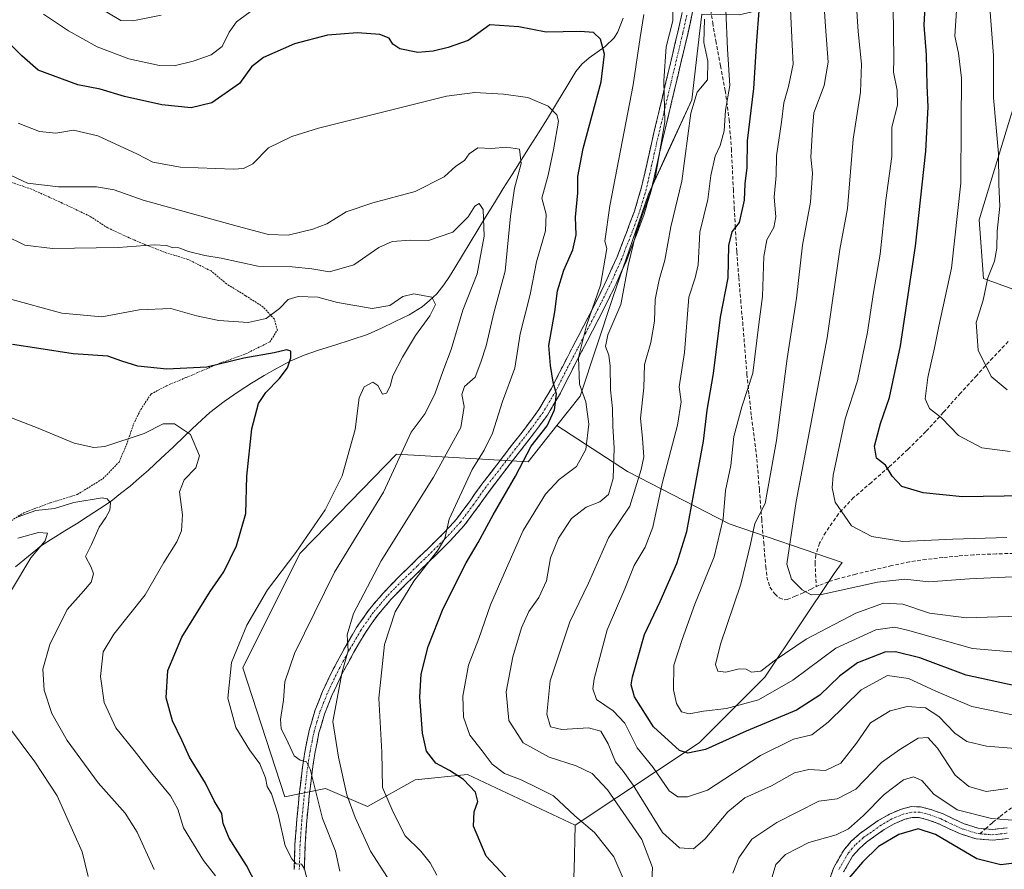
# Model space of a CAD drawing. Units: metres. Extents: x 583174 to 586611, y 4761323 to 4763680.
# Drawn here: x 585193 to 585464, y 4762680 to 4762914 of the extents above; entities that cross this region are included whole.
import ezdxf

# ---------------------------------------------------------------- set-up
doc = ezdxf.new("R2010")
doc.units = ezdxf.units.M
doc.header["$MEASUREMENT"] = 0
for name, pattern in [('TRAZO_Y_PUNTO', [1, 0.5, -0.25, 0, -0.25]), ('TRAZOS', [0.75, 0.5, -0.25]), ('TRAZOSX2', [1.5, 1, -0.5])]:
    doc.linetypes.add(name, pattern=pattern)
for name, color, linetype, lineweight in [('Alambrada', 19, 'TRAZOS', 0), ('Arbolado forestal CxS', 92, 'Continuous', 0), ('Camino', 19, 'TRAZOSX2', 0), ('Camino Cxs', 19, 'Continuous', 0), ('Camino eje', 19, 'TRAZO_Y_PUNTO', 0), ('Corriente natural lineal', 142, 'Continuous', 13), ('Curva de nivel maestra', 36, 'Continuous', 30), ('Curva de nivel normal', 36, 'Continuous', 0), ('Prado CxS', 92, 'Continuous', 0), ('Senda', 19, 'TRAZOSX2', 0)]:
    doc.layers.add(name, color=color, linetype=linetype, lineweight=lineweight)

# ---------------------------------------------------------------- blocks, each defined once
blk = doc.blocks.new('*U152')
at = {"layer": 'Prado CxS', "color": 92, "linetype": 'Continuous', "lineweight": 0}
blk.add_polyline3d([(585380.5971, 4762915.4407, 366.6413), (585380.0337, 4762910.8415, 366.1363), (585377.8595, 4762891.8175, 366.8036), (585370.8611, 4762876.5955, 363.453), (585365.9293, 4762865.8683, 361.9634), (585356.2383, 4762837.7661, 359.9865), (585347.1721, 4762810.3089, 355.2669), (585340.7779, 4762802.2539, 352.3578), (585332.8699, 4762792.2913, 352.429), (585296.6669, 4762794.3795, 336.2135), (585277.6497, 4762774.8759, 332.8269), (585270.0429, 4762767.0743, 332.1292), (585254.3413, 4762735.6727, 331.9536), (585265.9459, 4762700.1749, 331.2017), (585277.1423, 4762702.4749, 337.9683), (585288.6939, 4762697.5237, 342.655), (585301.7549, 4762704.8263, 347.4235), (585316.2003, 4762706.3253, 350.4352), (585345.7863, 4762692.3229, 353.853), (585345.5205, 4762680.0981, 351.6694)], dxfattribs=at)
blk = doc.blocks.new('*U179')
at = {"layer": 'Curva de nivel normal', "color": 36, "linetype": 'Continuous', "lineweight": 0}
for points in [[(585467.15, 4762693.69, 355), (585460.32, 4762694.2, 355), (585450.9, 4762696.6, 355), (585444.4, 4762700.9, 355), (585441.13, 4762704.64, 355), (585438.83, 4762705.69, 355), (585436.12, 4762704.79, 355), (585430.79, 4762700.84, 355), (585425.09, 4762695.05, 355), (585421, 4762691.38, 355), (585417.58, 4762689.69, 355), (585410.06, 4762687.57, 355), (585403.61, 4762684.28, 355), (585400.96, 4762681.52, 355), (585400, 4762678.14, 355)], [(585358.95, 4762677.7, 355), (585356.41, 4762683.62, 355), (585351.14, 4762690.34, 355), (585345.72, 4762694.93, 355), (585339.85, 4762700.4, 355), (585335.64, 4762702.51, 355), (585330.94, 4762704.82, 355), (585326.33, 4762706.54, 355), (585322.92, 4762709.13, 355), (585320.19, 4762712.8, 355), (585316.82, 4762717.14, 355), (585315.03, 4762722.08, 355), (585314.9, 4762727.85, 355), (585316.46, 4762736.33, 355), (585319.28, 4762743.67, 355), (585322.48, 4762753, 355), (585326.93, 4762763.03, 355), (585331.48, 4762773.45, 355), (585337.62, 4762783.38, 355), (585341.42, 4762787.41, 355), (585346.15, 4762791, 355), (585348.74, 4762795.66, 355), (585349.53, 4762802.69, 355), (585348.7, 4762808.77, 355), (585346.97, 4762813.69, 355), (585346.73, 4762821, 355), (585348.92, 4762829.8, 355), (585352.79, 4762840.88, 355), (585354.49, 4762851, 355), (585353.9, 4762853, 355), (585355.3, 4762862.67, 355), (585361.74, 4762896, 355), (585363.64, 4762909, 355), (585364.64, 4762915.33, 355)], [(585258.79, 4762917.8, 355), (585252.62, 4762913.31, 355), (585250.63, 4762910.5, 355), (585248.64, 4762906.55, 355), (585245.61, 4762904.22, 355), (585240.66, 4762902.46, 355), (585235.46, 4762901.2, 355), (585231.46, 4762901.34, 355), (585223.01, 4762903.14, 355), (585214.28, 4762906.47, 355), (585206.42, 4762910.8, 355), (585199.51, 4762915.4, 355)]]:
    blk.add_polyline3d(points, dxfattribs=at)
blk = doc.blocks.new('*U206')
at = {"layer": 'Curva de nivel normal', "color": 36, "linetype": 'Continuous', "lineweight": 0}
blk.add_polyline3d([(585470.31, 4762713.17, 365), (585458.92, 4762714.12, 365), (585453.52, 4762715.4, 365), (585450.2, 4762717.64, 365), (585445.83, 4762722.29, 365), (585442.14, 4762724.61, 365), (585437.1, 4762724.96, 365), (585432.4, 4762723.85, 365), (585427.02, 4762720.54, 365), (585423.18, 4762714.92, 365), (585418.9, 4762709.37, 365), (585414.6, 4762707.41, 365), (585410.05, 4762707.67, 365), (585406.16, 4762706.8, 365), (585399.81, 4762703.19, 365), (585392.47, 4762699.86, 365), (585387.82, 4762696.05, 365), (585381.46, 4762688.54, 365), (585378.37, 4762685.88, 365), (585374.49, 4762686.1, 365), (585369.83, 4762690.32, 365), (585361.7, 4762703.38, 365), (585358.97, 4762707.2, 365), (585356.88, 4762709.75, 365), (585354.89, 4762714.72, 365), (585352.82, 4762718.2, 365), (585349.46, 4762719.12, 365), (585342.12, 4762718.7, 365), (585338.96, 4762719.42, 365), (585338.03, 4762722.9, 365), (585338.92, 4762732.06, 365), (585344.36, 4762748.28, 365), (585349.46, 4762758.93, 365), (585354.92, 4762771.42, 365), (585360.79, 4762780.12, 365), (585363.91, 4762790.21, 365), (585364.7, 4762793.71, 365), (585364.31, 4762798.74, 365), (585363.72, 4762804.32, 365), (585364.68, 4762812.64, 365), (585364.84, 4762819.08, 365), (585366.6, 4762825.08, 365), (585367.56, 4762831.02, 365), (585367.83, 4762836.93, 365), (585368.88, 4762842.34, 365), (585370.42, 4762847.76, 365), (585372.07, 4762856.96, 365), (585375.14, 4762869.51, 365), (585377.58, 4762888.15, 365), (585379.32, 4762893.97, 365), (585382.17, 4762897.4, 365), (585382.31, 4762902.49, 365), (585381.22, 4762907.62, 365), (585381.38, 4762914.04, 365)], dxfattribs=at)
blk = doc.blocks.new('*U208')
at = {"layer": 'Curva de nivel normal', "color": 36, "linetype": 'Continuous', "lineweight": 0}
for points in [[(585206.78, 4762922.13, 360), (585220.82, 4762913.71, 360), (585224.12, 4762913.63, 360), (585231.87, 4762915.12, 360)], [(585372.28, 4762932.82, 360), (585372.62, 4762913.56, 360), (585370.82, 4762906.41, 360), (585370.19, 4762897.09, 360), (585370.44, 4762885.81, 360), (585367.8, 4762870.28, 360), (585362.44, 4762855, 360), (585360.38, 4762846.33, 360), (585358.34, 4762835.52, 360), (585354.74, 4762827.25, 360), (585354.11, 4762823.99, 360), (585355.06, 4762821.61, 360), (585355.4, 4762818.61, 360), (585355.46, 4762812.09, 360), (585356.04, 4762806.94, 360), (585356.12, 4762802.08, 360), (585356.54, 4762796.08, 360), (585356.24, 4762787.73, 360), (585354.95, 4762783.29, 360), (585352.6, 4762781.27, 360), (585348.81, 4762779.78, 360), (585344.81, 4762776.7, 360), (585341.21, 4762771.28, 360), (585339.04, 4762765.91, 360), (585337.89, 4762759.56, 360), (585335.83, 4762755.02, 360), (585333.06, 4762751.17, 360), (585331.03, 4762746.64, 360), (585328.59, 4762738.66, 360), (585326.81, 4762729.03, 360), (585327.52, 4762721.19, 360), (585331.44, 4762715.01, 360), (585338.6, 4762711.03, 360), (585346.08, 4762708.67, 360), (585350.46, 4762706.6, 360), (585354.65, 4762702.04, 360), (585364.16, 4762688.44, 360), (585367.01, 4762680.76, 360), (585366.83, 4762677, 360)], [(585389.19, 4762679.13, 360), (585390.84, 4762683.37, 360), (585394.41, 4762688.5, 360), (585401.23, 4762693.06, 360), (585412.84, 4762699, 360), (585417.89, 4762699.64, 360), (585423.03, 4762702.3, 360), (585430.04, 4762709.62, 360), (585435.12, 4762713.14, 360), (585440.12, 4762716.26, 360), (585442.79, 4762716.48, 360), (585445.45, 4762713.56, 360), (585450.27, 4762706.14, 360), (585454.1, 4762703, 360), (585458.8, 4762701.64, 360), (585464.84, 4762702.4, 360)]]:
    blk.add_polyline3d(points, dxfattribs=at)
blk = doc.blocks.new('*U213')
at = {"layer": 'Curva de nivel normal', "color": 36, "linetype": 'Continuous', "lineweight": 0}
blk.add_polyline3d([(585470.6, 4762721.75, 370), (585454.88, 4762725, 370), (585445.03, 4762729.22, 370), (585437.46, 4762732.67, 370), (585431.7, 4762733.5, 370), (585424.47, 4762729.54, 370), (585415.38, 4762720.67, 370), (585410.89, 4762717.25, 370), (585405.88, 4762716.05, 370), (585396.8, 4762711.48, 370), (585382.16, 4762701.96, 370), (585376.71, 4762700.16, 370), (585374.02, 4762700.12, 370), (585371.64, 4762701.78, 370), (585367.28, 4762708.22, 370), (585362.86, 4762713.67, 370), (585359.4, 4762720.37, 370), (585356.19, 4762723.78, 370), (585351.65, 4762726.96, 370), (585350.63, 4762729.89, 370), (585350.97, 4762732.58, 370), (585354.63, 4762746.13, 370), (585359.45, 4762757.4, 370), (585362, 4762763.77, 370), (585365.05, 4762768.8, 370), (585367.16, 4762774.33, 370), (585369.7, 4762786.34, 370), (585373.93, 4762802.36, 370), (585374.9, 4762808.84, 370), (585374.42, 4762812.9, 370), (585375.84, 4762822.32, 370), (585377.06, 4762837.6, 370), (585378.81, 4762842.93, 370), (585379.61, 4762846.46, 370), (585380.12, 4762855.49, 370), (585382.29, 4762864.46, 370), (585383.1, 4762871, 370), (585384.29, 4762876.33, 370), (585385.67, 4762879.33, 370), (585386.76, 4762883.33, 370), (585387.12, 4762889, 370), (585388.33, 4762895.78, 370), (585387.67, 4762905.79, 370), (585387.27, 4762916.59, 370)], dxfattribs=at)
blk = doc.blocks.new('*U215')
at = {"layer": 'Curva de nivel normal', "color": 36, "linetype": 'Continuous', "lineweight": 0}
for points in [[(585211.81, 4762678.23, 310), (585210.19, 4762685.07, 310), (585203.26, 4762700.45, 310), (585197.19, 4762709.81, 310), (585189.35, 4762720.22, 310)], [(585190.77, 4762756.97, 310), (585196.03, 4762765.88, 310), (585199.98, 4762770.55, 310), (585200.64, 4762772.65, 310), (585198.18, 4762772.82, 310), (585192.46, 4762771.28, 310)]]:
    blk.add_polyline3d(points, dxfattribs=at)
blk = doc.blocks.new('*U227')
at = {"layer": 'Curva de nivel maestra', "color": 36, "linetype": 'Continuous', "lineweight": 30}
blk.add_polyline3d([(585466.84, 4762730.71, 375), (585453.31, 4762733.66, 375), (585440.56, 4762738.36, 375), (585433.91, 4762740.01, 375), (585430.98, 4762739.97, 375), (585423.46, 4762736.99, 375), (585418.46, 4762733.31, 375), (585413.12, 4762728.11, 375), (585406.64, 4762723.98, 375), (585392.86, 4762718.22, 375), (585381.64, 4762713.18, 375), (585376.74, 4762712.2, 375), (585374.5, 4762712.86, 375), (585367.36, 4762719.41, 375), (585362.06, 4762727.67, 375), (585361.2, 4762730.93, 375), (585361.58, 4762733.2, 375), (585364.85, 4762744.79, 375), (585369.2, 4762753.86, 375), (585373.72, 4762764.32, 375), (585376.47, 4762773.12, 375), (585378.38, 4762783.59, 375), (585381.1, 4762797.98, 375), (585382.13, 4762806.49, 375), (585383.83, 4762816.62, 375), (585385.76, 4762832.12, 375), (585387.89, 4762842.94, 375), (585388.04, 4762851.75, 375), (585389, 4762855.51, 375), (585390.96, 4762858.13, 375), (585392.34, 4762864.26, 375), (585392.59, 4762868.73, 375), (585393.08, 4762873.22, 375), (585393.15, 4762880.6, 375), (585394.92, 4762894.99, 375), (585395.79, 4762908.08, 375), (585396.43, 4762916.31, 375)], dxfattribs=at)

msp = doc.modelspace()

# ---------------------------------------------------------------- linework, layer by layer
at = {"layer": 'Alambrada', "color": 19, "linetype": 'TRAZOS', "lineweight": 0}
msp.add_polyline3d([(585188.12, 4762774.5, 313.1), (585194.1, 4762778.29, 314.58), (585201.35, 4762780.99, 315.81), (585208.82, 4762783.31, 316.12), (585215.91, 4762787.68, 317.91), (585220.3, 4762792.22, 318.28), (585222.37, 4762797.01, 319.44), (585224.28, 4762802.61, 320.84), (585226.26, 4762806.68, 322.12), (585229.1, 4762810.92, 323.35), (585233.4, 4762813.23, 324.12), (585238.73, 4762815.47, 324.31), (585248.07, 4762819.42, 324.76), (585255.17, 4762822, 325.16), (585261.76, 4762825.26, 326.64), (585263.87, 4762828.51, 327.53), (585263.03, 4762831.49, 328.99), (585259.99, 4762834.85, 330.86), (585255.14, 4762837.99, 332.16), (585249.88, 4762841.23, 332.79), (585245.62, 4762844.8, 333.36), (585239.23, 4762847.98, 333.91), (585232.77, 4762849.94, 334.05), (585227.69, 4762851.92, 335.01), (585223.05, 4762853.93, 336.18), (585217.2, 4762856.64, 336.56), (585212.28, 4762859.85, 337.53), (585204.66, 4762863.48, 338.57), (585196.22, 4762867.29, 339.37), (585189.92, 4762869.43, 339.34)], dxfattribs=at)
at = {"layer": 'Arbolado forestal CxS', "color": 92, "linetype": 'Continuous', "lineweight": 0}
for points in [[(585345.52, 4762680.1, 351.67), (585345.79, 4762692.32, 353.85), (585379.86, 4762714.96, 373.81), (585397.97, 4762733.04, 380.54), (585417.02, 4762761.6, 390.3), (585419.23, 4762764.56, 390.9), (585388.14, 4762775.26, 382.81), (585360.15, 4762789.6, 365.22), (585340.78, 4762802.25, 352.36), (585347.17, 4762810.31, 355.27), (585356.24, 4762837.77, 359.99), (585365.93, 4762865.87, 361.96), (585370.86, 4762876.6, 363.45), (585377.86, 4762891.82, 366.8), (585380.03, 4762910.84, 366.14), (585380.6, 4762915.44, 366.64), (585390.93, 4762915.27, 373.58), (585408.42, 4762919.24, 383.02), (585441.79, 4762926.39, 401.01), (585468.01, 4762928.77, 416.14)], [(585380.6, 4762915.44, 366.64), (585390.93, 4762915.27, 373.58), (585408.42, 4762919.24, 383.02), (585441.79, 4762926.39, 401.01), (585468.01, 4762928.77, 416.14), (585476.75, 4762916.85, 420.14), (585471.19, 4762904.14, 416.26), (585465.63, 4762887.45, 412.53), (585456.89, 4762858.85, 408.96), (585458.12, 4762842.76, 410.74), (585475.53, 4762836.37, 414.74), (585487.29, 4762853.82, 418.4), (585508.15, 4762887.86, 426.44)], [(585380.6, 4762915.44, 366.64), (585390.93, 4762915.27, 373.58), (585408.42, 4762919.24, 383.02), (585441.79, 4762926.39, 401.01), (585468.01, 4762928.77, 416.14), (585476.75, 4762916.85, 420.14), (585471.19, 4762904.14, 416.26), (585465.63, 4762887.45, 412.53), (585456.89, 4762858.85, 408.96), (585458.12, 4762842.76, 410.74), (585475.53, 4762836.37, 414.74), (585487.29, 4762853.82, 418.4), (585508.15, 4762887.86, 426.44)], [(585380.6, 4762915.44, 366.64), (585380.03, 4762910.84, 366.14), (585377.86, 4762891.82, 366.8), (585370.86, 4762876.6, 363.45), (585365.93, 4762865.87, 361.96), (585356.24, 4762837.77, 359.99), (585347.17, 4762810.31, 355.27), (585340.78, 4762802.25, 352.36)], [(585475.53, 4762836.37, 414.74), (585458.12, 4762842.76, 410.74), (585456.89, 4762858.85, 408.96), (585465.63, 4762887.45, 412.53)], [(585465.63, 4762887.45, 412.53), (585456.89, 4762858.85, 408.96), (585458.12, 4762842.76, 410.74), (585475.53, 4762836.37, 414.74)], [(585340.78, 4762802.25, 352.36), (585332.87, 4762792.29, 352.43), (585296.67, 4762794.38, 336.21), (585277.65, 4762774.88, 332.83), (585270.04, 4762767.07, 332.13), (585254.34, 4762735.67, 331.95), (585265.95, 4762700.17, 331.2), (585277.14, 4762702.47, 337.97), (585288.69, 4762697.52, 342.66), (585301.75, 4762704.83, 347.42), (585316.2, 4762706.33, 350.44), (585345.79, 4762692.32, 353.85)], [(585340.78, 4762802.25, 352.36), (585360.15, 4762789.6, 365.22), (585388.14, 4762775.26, 382.81), (585419.23, 4762764.56, 390.9), (585417.02, 4762761.6, 390.3), (585397.97, 4762733.04, 380.54), (585379.86, 4762714.96, 373.81), (585345.79, 4762692.32, 353.85)], [(585340.78, 4762802.25, 352.36), (585360.15, 4762789.6, 365.22), (585388.14, 4762775.26, 382.81), (585419.23, 4762764.56, 390.9), (585417.02, 4762761.6, 390.3), (585397.97, 4762733.04, 380.54), (585379.86, 4762714.96, 373.81), (585345.79, 4762692.32, 353.85)], [(585345.79, 4762692.32, 353.85), (585345.52, 4762680.1, 351.67), (585343.06, 4762636.87, 347.78)]]:
    msp.add_polyline3d(points, dxfattribs=at)
msp.add_polyline3d([(585345.79, 4762692.32, 353.85), (585316.2, 4762706.33, 350.44), (585301.75, 4762704.83, 347.42), (585288.69, 4762697.52, 342.66), (585277.14, 4762702.47, 337.97), (585265.95, 4762700.17, 331.2), (585254.34, 4762735.67, 331.95), (585270.04, 4762767.07, 332.13), (585277.65, 4762774.88, 332.83), (585296.67, 4762794.38, 336.21), (585332.87, 4762792.29, 352.43), (585340.78, 4762802.25, 352.36), (585360.15, 4762789.6, 365.22), (585388.14, 4762775.26, 382.81), (585419.23, 4762764.56, 390.9), (585417.02, 4762761.6, 390.3), (585397.97, 4762733.04, 380.54), (585379.86, 4762714.96, 373.81), (585345.79, 4762692.32, 353.85)], close=True, dxfattribs=at)
at = {"layer": 'Camino', "color": 19, "linetype": 'TRAZOSX2', "lineweight": 0}
for points in [[(585268.5, 4762680.19), (585268.71, 4762687.05), (585269.2, 4762693.9), (585269.88, 4762700.72), (585270.67, 4762707.5), (585271.5, 4762712.99), (585272.61, 4762718.41), (585274.18, 4762723.8), (585276.29, 4762729.1), (585279.25, 4762735.29), (585282.5, 4762741.33), (585285.63, 4762746.69), (585289.17, 4762751.77), (585293.03, 4762756.28), (585297.15, 4762760.54), (585305.51, 4762768.64), (585309.42, 4762772.5), (585313.12, 4762776.54), (585316.67, 4762781.33), (585320.13, 4762786.19), (585324.22, 4762791.48), (585328.31, 4762796.78), (585332.08, 4762801.63), (585335.81, 4762806.65), (585339.26, 4762812.5), (585342.26, 4762818.44), (585345.18, 4762824), (585348.08, 4762829.56), (585351.33, 4762835.95), (585354.52, 4762842.41), (585357.3, 4762848.69), (585359.81, 4762855.1), (585362.09, 4762861.25), (585363.97, 4762867.55), (585365.46, 4762874.11), (585366.93, 4762880.68), (585370.48, 4762895.6), (585374.04, 4762910.54), (585376.18, 4762920.28)], [(585378.91, 4762919.77), (585376.75, 4762909.92), (585373.19, 4762894.96), (585369.64, 4762880.06), (585368.18, 4762873.5), (585366.66, 4762866.84), (585364.73, 4762860.37), (585362.41, 4762854.11), (585359.86, 4762847.62), (585357.04, 4762841.23), (585353.82, 4762834.7), (585350.55, 4762828.29), (585347.64, 4762822.71), (585344.73, 4762817.17), (585341.71, 4762811.16), (585338.13, 4762805.11), (585334.29, 4762799.95), (585330.51, 4762795.08), (585326.42, 4762789.78), (585322.36, 4762784.53), (585318.92, 4762779.7), (585315.27, 4762774.77), (585311.42, 4762770.57), (585307.45, 4762766.65), (585303.27, 4762762.59), (585299.12, 4762758.58), (585295.09, 4762754.4), (585291.37, 4762750.07), (585287.98, 4762745.2), (585284.92, 4762739.96), (585281.73, 4762734.03), (585278.84, 4762727.99), (585276.82, 4762722.9), (585275.31, 4762717.75), (585274.24, 4762712.5), (585273.43, 4762707.13), (585272.64, 4762700.42), (585271.97, 4762693.67), (585271.49, 4762686.91), (585271.28, 4762680.19)], [(585415.07, 4762675.6), (585416.93, 4762680.74), (585419.68, 4762685.53), (585421.75, 4762687.95), (585424.04, 4762690.02), (585429.15, 4762693.63), (585432.25, 4762695.4), (585435.52, 4762696.78), (585438.17, 4762697.45), (585440.8, 4762697.42), (585443.93, 4762696.58), (585446.99, 4762695.44), (585449.86, 4762694.07), (585452.8, 4762692.73), (585456.64, 4762691.53), (585458.66, 4762691.35)], [(585465, 4762688.72), (585460.55, 4762688.22), (585456.06, 4762688.61), (585451.74, 4762689.96), (585448.62, 4762691.39), (585445.84, 4762692.71), (585443.02, 4762693.76), (585440.39, 4762694.47), (585438.52, 4762694.49), (585436.47, 4762693.97), (585433.57, 4762692.75), (585430.74, 4762691.13), (585425.9, 4762687.71), (585423.88, 4762685.88), (585422.11, 4762683.82), (585419.62, 4762679.49)], [(585458.66, 4762691.35), (585460.51, 4762691.19), (585464.6, 4762691.65)]]:
    msp.add_lwpolyline(points, dxfattribs=at)
at = {"layer": 'Camino Cxs', "color": 19, "linetype": 'Continuous', "lineweight": 0}
for points in [[(585268.5, 4762680.19, 329.23), (585268.61, 4762683.62, 329.96), (585268.71, 4762687.05, 330.48), (585268.96, 4762690.48, 331.03), (585269.2, 4762693.9, 331.52), (585269.54, 4762697.31, 331.4), (585269.88, 4762700.72, 331.92), (585270.28, 4762704.11, 332.77), (585270.67, 4762707.5, 333.63), (585271.09, 4762710.25, 334.47), (585271.5, 4762712.99, 335.35), (585272.06, 4762715.7, 336.17), (585272.61, 4762718.41, 336.95), (585273.4, 4762721.11, 337.45), (585274.18, 4762723.8, 337.66), (585275.24, 4762726.45, 337.94), (585276.29, 4762729.1, 338.34), (585277.77, 4762732.2, 338.85), (585279.25, 4762735.29, 339.05), (585280.88, 4762738.31, 339.35), (585282.5, 4762741.33, 339.79), (585284.07, 4762744.01, 339.94), (585285.63, 4762746.69, 340.2), (585287.4, 4762749.23, 340.75), (585289.17, 4762751.77, 341.08), (585291.1, 4762754.03, 341.26), (585293.03, 4762756.28, 341.77), (585295.09, 4762758.41, 341.96), (585297.15, 4762760.54, 342.33), (585299.94, 4762763.24, 342.83), (585302.72, 4762765.94, 343.46), (585305.51, 4762768.64, 343.9), (585307.47, 4762770.57, 344.34), (585309.42, 4762772.5, 344.66), (585311.27, 4762774.52, 344.83), (585313.12, 4762776.54, 345.25), (585314.9, 4762778.94, 345.46), (585316.67, 4762781.33, 346.08), (585318.4, 4762783.76, 346.3), (585320.13, 4762786.19, 346.47), (585322.18, 4762788.84, 346.86), (585324.22, 4762791.48, 346.94), (585326.27, 4762794.13, 347.12), (585328.31, 4762796.78, 347.62), (585330.2, 4762799.21, 347.96), (585332.08, 4762801.63, 348.26), (585333.95, 4762804.14, 348.34), (585335.81, 4762806.65, 348.82), (585337.54, 4762809.58, 349.26), (585339.26, 4762812.5, 349.49), (585340.76, 4762815.47, 350.11), (585342.26, 4762818.44, 351.47), (585343.72, 4762821.22, 352.84), (585345.18, 4762824, 353.74), (585346.63, 4762826.78, 353.47), (585348.08, 4762829.56, 353.99), (585349.71, 4762832.76, 354.8), (585351.33, 4762835.95, 355.13), (585352.93, 4762839.18, 355.52), (585354.52, 4762842.41, 356.36), (585355.91, 4762845.55, 357.14), (585357.3, 4762848.69, 357.83), (585358.56, 4762851.9, 357.69), (585359.81, 4762855.1, 358.05), (585360.95, 4762858.18, 358.4), (585362.09, 4762861.25, 358.22), (585363.03, 4762864.4, 358.15), (585363.97, 4762867.55, 358.18), (585364.72, 4762870.83, 358.18), (585365.46, 4762874.11, 358.27), (585366.2, 4762877.4, 358.2), (585366.93, 4762880.68, 358.37), (585367.82, 4762884.41, 358.64), (585368.71, 4762888.14, 358.73), (585369.59, 4762891.87, 359.2), (585370.48, 4762895.6, 359.76), (585371.37, 4762899.34, 360.38), (585372.26, 4762903.07, 360.56), (585373.15, 4762906.81, 361.26), (585374.04, 4762910.54, 361.38), (585375.11, 4762915.41, 361.68)], [(585378.19, 4762916.49, 363.49), (585377.47, 4762913.2, 363.15), (585376.75, 4762909.92, 363.12), (585375.86, 4762906.18, 362.54), (585374.97, 4762902.44, 361.88), (585374.08, 4762898.7, 361.61), (585373.19, 4762894.96, 361.45), (585372.3, 4762891.24, 360.71), (585371.42, 4762887.51, 359.97), (585370.53, 4762883.79, 360.16), (585369.64, 4762880.06, 360.08), (585368.91, 4762876.78, 359.96), (585368.18, 4762873.5, 359.83), (585367.42, 4762870.17, 359.48), (585366.66, 4762866.84, 359.63), (585365.7, 4762863.61, 360.17), (585364.73, 4762860.37, 360.19), (585363.57, 4762857.24, 360.07), (585362.41, 4762854.11, 359.87), (585361.14, 4762850.87, 359.68), (585359.86, 4762847.62, 359.42), (585358.45, 4762844.43, 358.79), (585357.04, 4762841.23, 358.16), (585355.43, 4762837.97, 357.29), (585353.82, 4762834.7, 356.85), (585352.19, 4762831.5, 356.79), (585350.55, 4762828.29, 356.53), (585349.1, 4762825.5, 356.24), (585347.64, 4762822.71, 355.81), (585346.19, 4762819.94, 354.85), (585344.73, 4762817.17, 353.46), (585343.22, 4762814.17, 351.7), (585341.71, 4762811.16, 350.37), (585339.92, 4762808.14, 349.98), (585338.13, 4762805.11, 349.47), (585336.21, 4762802.53, 348.97), (585334.29, 4762799.95, 349.17), (585332.4, 4762797.52, 348.95), (585330.51, 4762795.08, 348.57), (585328.47, 4762792.43, 348.17), (585326.42, 4762789.78, 347.73), (585324.39, 4762787.16, 347.66), (585322.36, 4762784.53, 347.23), (585320.64, 4762782.12, 347.15), (585318.92, 4762779.7, 347.13), (585317.1, 4762777.24, 346.71), (585315.27, 4762774.77, 346.51), (585313.35, 4762772.67, 346.14), (585311.42, 4762770.57, 345.89), (585309.44, 4762768.61, 345.56), (585307.45, 4762766.65, 345.3), (585305.36, 4762764.62, 345), (585303.27, 4762762.59, 344.54), (585301.2, 4762760.59, 344.3), (585299.12, 4762758.58, 343.85), (585297.11, 4762756.49, 343.41), (585295.09, 4762754.4, 343.18), (585293.23, 4762752.24, 342.72), (585291.37, 4762750.07, 342.26), (585289.68, 4762747.64, 342.05), (585287.98, 4762745.2, 341.43), (585286.45, 4762742.58, 340.75), (585284.92, 4762739.96, 340.9), (585283.33, 4762737, 340.45), (585281.73, 4762734.03, 339.64), (585280.29, 4762731.01, 339.67), (585278.84, 4762727.99, 339.42), (585277.83, 4762725.45, 338.86), (585276.82, 4762722.9, 338.24), (585276.07, 4762720.33, 338.36), (585275.31, 4762717.75, 338.12), (585274.78, 4762715.13, 337.35), (585274.24, 4762712.5, 336.61), (585273.84, 4762709.82, 335.9), (585273.43, 4762707.13, 335.07), (585273.04, 4762703.78, 334.05), (585272.64, 4762700.42, 333.14), (585272.31, 4762697.05, 332.6), (585271.97, 4762693.67, 332.56), (585271.73, 4762690.29, 331.78), (585271.49, 4762686.91, 330.95), (585271.39, 4762683.55, 330.26), (585271.28, 4762680.19, 329.73)], [(585416, 4762678.17, 350.47), (585416.93, 4762680.74, 350.73), (585418.31, 4762683.14, 351), (585419.68, 4762685.53, 351.71), (585421.75, 4762687.95, 351.8), (585424.04, 4762690.02, 352.23), (585426.6, 4762691.83, 351.84), (585429.15, 4762693.63, 351.51), (585432.25, 4762695.4, 351.42), (585435.52, 4762696.78, 351.13), (585438.17, 4762697.45, 351), (585440.8, 4762697.42, 351.02), (585443.93, 4762696.58, 352.24), (585446.99, 4762695.44, 353.21), (585449.86, 4762694.07, 353.3), (585452.8, 4762692.73, 353.19), (585456.64, 4762691.53, 353.55), (585460.51, 4762691.19, 354.26), (585464.6, 4762691.65, 354.52)], [(585465, 4762688.72, 354.15), (585460.55, 4762688.22, 354.03), (585456.06, 4762688.61, 353.59), (585451.74, 4762689.96, 352.23), (585448.62, 4762691.39, 351.63), (585445.84, 4762692.71, 351.41), (585443.02, 4762693.76, 351.02), (585440.39, 4762694.47, 350.6), (585438.52, 4762694.49, 350.58), (585436.47, 4762693.97, 350.47), (585433.57, 4762692.75, 350.43), (585430.74, 4762691.13, 350.5), (585428.32, 4762689.42, 350.82), (585425.9, 4762687.71, 350.89), (585423.88, 4762685.88, 350.69), (585422.11, 4762683.82, 350.59), (585419.62, 4762679.49, 350.39)]]:
    msp.add_polyline3d(points, dxfattribs=at)
at = {"layer": 'Camino eje', "color": 19, "linetype": 'TRAZO_Y_PUNTO', "lineweight": 0}
for points in [[(585376.47, 4762915.1), (585375.4, 4762910.23), (585373.62, 4762902.75), (585370.06, 4762887.83), (585368.29, 4762880.37), (585367.55, 4762877.09), (585366.82, 4762873.81), (585366.08, 4762870.53), (585365.32, 4762867.2), (585363.41, 4762860.81), (585361.11, 4762854.6), (585359.85, 4762851.4), (585358.58, 4762848.16), (585357.19, 4762845.02), (585355.78, 4762841.82), (585352.58, 4762835.33), (585350.94, 4762832.12), (585349.31, 4762828.93), (585346.41, 4762823.36), (585343.5, 4762817.81), (585342, 4762814.84), (585340.49, 4762811.83), (585338.76, 4762808.91), (585336.97, 4762805.88), (585335.05, 4762803.3), (585333.19, 4762800.79), (585331.3, 4762798.36), (585329.41, 4762795.93), (585325.32, 4762790.63), (585321.24, 4762785.36), (585317.8, 4762780.52), (585314.2, 4762775.66), (585310.42, 4762771.53), (585306.48, 4762767.65), (585304.39, 4762765.61), (585302.3, 4762763.59), (585300.23, 4762761.59), (585298.14, 4762759.56), (585296.12, 4762757.47), (585294.06, 4762755.34), (585292.2, 4762753.18), (585290.27, 4762750.92), (585286.81, 4762745.94), (585283.71, 4762740.65), (585280.49, 4762734.66), (585277.57, 4762728.54), (585276.56, 4762726), (585275.5, 4762723.35), (585274.75, 4762720.78), (585273.96, 4762718.08), (585273.41, 4762715.37), (585272.87, 4762712.75), (585272.05, 4762707.31), (585271.66, 4762703.93), (585271.26, 4762700.57), (585270.59, 4762693.79), (585270.1, 4762686.98), (585270, 4762683.62), (585269.89, 4762680.19)], [(585457.11, 4762690), (585456.35, 4762690.07), (585452.27, 4762691.35), (585450.71, 4762692.06), (585449.24, 4762692.73), (585447.85, 4762693.39), (585446.42, 4762694.08), (585443.48, 4762695.17), (585442.16, 4762695.53), (585440.6, 4762695.95), (585438.35, 4762695.97), (585436, 4762695.38), (585432.91, 4762694.08), (585429.95, 4762692.38), (585424.97, 4762688.87), (585422.82, 4762686.92), (585421.93, 4762685.89), (585420.9, 4762684.68), (585418.28, 4762680.12)], [(585457.11, 4762690), (585460.53, 4762689.71), (585464.8, 4762690.19)]]:
    msp.add_lwpolyline(points, dxfattribs=at)
at = {"layer": 'Corriente natural lineal', "color": 142, "linetype": 'Continuous', "lineweight": 13}
msp.add_polyline3d([(585358.98, 4762914.33, 352.3), (585357.55, 4762910.58, 351.7), (585356.53, 4762908.91, 351.24), (585354.06, 4762906.5, 350.31), (585351.87, 4762904.94, 349.46), (585349.67, 4762903.37, 348.87), (585347.63, 4762901.65, 348.35), (585345.96, 4762899.61, 347.82), (585343.45, 4762895.48, 346.73), (585340.93, 4762891.35, 345.62), (585338.42, 4762887.21, 344.13), (585335.9, 4762883.08, 342.16), (585333.43, 4762879.17, 341.68), (585330.96, 4762875.26, 340.35), (585328.49, 4762871.35, 339.23), (585326.02, 4762867.43, 337.81), (585323.55, 4762863.52, 336.68), (585321.08, 4762859.61, 335.31), (585318.98, 4762856.11, 334.8), (585316.88, 4762852.62, 334.04), (585314.77, 4762849.12, 333.2), (585312.67, 4762845.62, 332.43), (585311.18, 4762843.29, 331.64), (585309.69, 4762840.95, 331.24), (585307.76, 4762838.5, 330.31), (585305.71, 4762836.71, 329.9), (585303.66, 4762834.91, 329.21), (585300.13, 4762832.68, 328.49), (585296.3, 4762830.88, 328.46), (585292.48, 4762829.09, 327.62), (585288.65, 4762827.29, 327.37), (585284.16, 4762825.85, 327.38), (585279.68, 4762824.4, 327.17), (585275.19, 4762822.96, 326.55), (585271.21, 4762821.64, 326.19), (585267.4, 4762819.98, 325.17), (585263.83, 4762818.03, 323.87), (585260.25, 4762816.07, 323.28), (585256.78, 4762813.9, 321.97), (585253.31, 4762811.72, 321.98), (585249.22, 4762808.93, 321.96), (585245.28, 4762805.9, 321.19), (585241.91, 4762802.72, 320.58), (585238.53, 4762799.54, 319.51), (585235.16, 4762796.36, 317.99), (585231.78, 4762793.18, 316.52), (585228.41, 4762790, 316.39), (585225.88, 4762787.81, 316.21), (585223.35, 4762785.61, 316.48), (585220.74, 4762783.54, 316.34), (585218.13, 4762781.46, 315.72), (585214.97, 4762779.4, 314.72), (585211.8, 4762777.33, 313.77), (585208.64, 4762775.27, 313.08), (585205.41, 4762773.29, 311.49), (585202.17, 4762771.3, 310.66), (585198.94, 4762769.32, 310.14), (585195.36, 4762766.39, 310.09), (585191.79, 4762763.45, 309.64)], dxfattribs=at)
at = {"layer": 'Curva de nivel maestra', "color": 36, "linetype": 'Continuous', "lineweight": 30}
for points in [[(585469.44, 4762782.9, 400), (585452.37, 4762782.68, 400), (585441.5, 4762783.72, 400), (585435.63, 4762785.5, 400), (585432.95, 4762788.36, 400), (585431.16, 4762791.36, 400), (585428.65, 4762793.28, 400), (585428.12, 4762796.63, 400), (585429.73, 4762802.82, 400), (585432.27, 4762810, 400), (585435.25, 4762824.16, 400), (585439.43, 4762851.63, 400), (585442.21, 4762877.7, 400), (585442.92, 4762889.92, 400), (585442.64, 4762895.8, 400), (585442.45, 4762904.24, 400), (585441.83, 4762912.36, 400), (585442.42, 4762924.21, 400)], [(585330.5, 4762674.05, 350), (585321.34, 4762683.81, 350), (585317.79, 4762692.04, 350), (585317.98, 4762696.02, 350), (585319.05, 4762698.86, 350), (585318.34, 4762701.46, 350), (585315.04, 4762704.91, 350), (585311.23, 4762707.37, 350), (585307.47, 4762709.39, 350), (585304.93, 4762712.74, 350), (585303.81, 4762717.67, 350), (585303.06, 4762727.56, 350), (585303.38, 4762733.91, 350), (585305.32, 4762741.54, 350), (585309.48, 4762751.99, 350), (585315.79, 4762764.51, 350), (585319.1, 4762770.07, 350), (585323.26, 4762777.7, 350), (585329.36, 4762788.33, 350), (585333.66, 4762796.58, 350), (585338.12, 4762802.23, 350), (585340.14, 4762806.6, 350), (585340.68, 4762810.88, 350), (585339.72, 4762814.2, 350), (585339.01, 4762818.79, 350), (585338.58, 4762824.31, 350), (585340.16, 4762833.56, 350), (585340.88, 4762839.31, 350), (585342.67, 4762845, 350), (585345.16, 4762850.59, 350), (585346.07, 4762854.71, 350), (585345.84, 4762859.59, 350), (585346.53, 4762866.27, 350), (585346.56, 4762870.75, 350), (585348.02, 4762878.51, 350), (585352.96, 4762896.82, 350), (585353.86, 4762904.41, 350), (585352.71, 4762908.52, 350), (585350.8, 4762910.38, 350), (585347.12, 4762910.63, 350), (585337.79, 4762910.47, 350), (585330.29, 4762911.92, 350), (585322.32, 4762912.53, 350), (585316.38, 4762908.13, 350), (585310.87, 4762906.23, 350), (585306.72, 4762905.24, 350), (585302.46, 4762904.9, 350), (585297.58, 4762905.89, 350), (585295.63, 4762907.16, 350), (585294.58, 4762908.84, 350), (585292.04, 4762909.83, 350), (585285.95, 4762910.3, 350), (585277.67, 4762909.65, 350), (585268.6, 4762907.23, 350), (585260.05, 4762903.46, 350), (585256.77, 4762900.94, 350), (585253.46, 4762896.33, 350), (585245.79, 4762891.06, 350), (585240.12, 4762889.7, 350), (585232.12, 4762890.5, 350), (585221.79, 4762892.77, 350), (585215.12, 4762894.77, 350), (585208.98, 4762895.94, 350), (585198.09, 4762899.98, 350), (585193.6, 4762903.94, 350), (585189.1, 4762908.46, 350)], [(585258.1, 4762675.97, 325), (585255.4, 4762681.28, 325), (585250.62, 4762688.83, 325), (585248.97, 4762692.85, 325), (585248.56, 4762695.53, 325), (585246.5, 4762699.07, 325), (585244.13, 4762703.94, 325), (585239.7, 4762711.06, 325), (585237.68, 4762715.52, 325), (585235.06, 4762721.05, 325), (585233.24, 4762727.34, 325), (585233.7, 4762734.92, 325), (585237.56, 4762744.03, 325), (585245.34, 4762756.61, 325), (585249.11, 4762762.06, 325), (585252.64, 4762769.2, 325), (585255.21, 4762778.08, 325), (585255.44, 4762788.31, 325), (585256.85, 4762801.39, 325), (585258.68, 4762808.34, 325), (585260.66, 4762811.4, 325), (585264.34, 4762815.14, 325), (585266.62, 4762818.17, 325), (585267.59, 4762820.86, 325), (585267.53, 4762822.73, 325), (585266.48, 4762823.12, 325), (585263, 4762822.31, 325), (585254.68, 4762820.85, 325), (585244.46, 4762818.34, 325), (585233.46, 4762817.82, 325), (585225.46, 4762818.57, 325), (585221.12, 4762820, 325), (585217.23, 4762821.37, 325), (585207.67, 4762821.99, 325), (585198.25, 4762823.46, 325), (585191, 4762824.52, 325)], [(585466.57, 4762681.92, 350), (585462.84, 4762681.46, 350), (585456.26, 4762683.14, 350), (585444.91, 4762689.76, 350), (585440.12, 4762691.36, 350), (585434.79, 4762689.77, 350), (585429.21, 4762686.45, 350), (585424.8, 4762682.16, 350), (585419.54, 4762675.93, 350)]]:
    msp.add_polyline3d(points, dxfattribs=at)
at = {"layer": 'Curva de nivel normal', "color": 36, "linetype": 'Continuous', "lineweight": 0}
for points in [[(585464.51, 4762771.44, 395), (585449.66, 4762771.06, 395), (585435.91, 4762770.36, 395), (585427.4, 4762771.76, 395), (585421.8, 4762774.72, 395), (585419.94, 4762777.33, 395), (585417.26, 4762781.18, 395), (585416.47, 4762785.17, 395), (585416.78, 4762788.65, 395), (585420.06, 4762804.16, 395), (585423.42, 4762814.58, 395), (585426.24, 4762828, 395), (585427.85, 4762838.85, 395), (585429.69, 4762849.43, 395), (585431.2, 4762864.29, 395), (585432.86, 4762876.28, 395), (585432.92, 4762884.35, 395), (585434.43, 4762890.41, 395), (585434.33, 4762894.56, 395), (585433.32, 4762899.43, 395), (585433.47, 4762903, 395), (585433.2, 4762924.82, 395)], [(585464.63, 4762812.13, 410), (585460.23, 4762815.8, 410), (585456.61, 4762823, 410), (585456.1, 4762830.59, 410), (585458, 4762836.75, 410), (585459.34, 4762842.88, 410), (585461.09, 4762847.45, 410), (585461.76, 4762851.1, 410), (585461.86, 4762855.69, 410), (585462.57, 4762862.64, 410), (585462.37, 4762868.58, 410), (585462.24, 4762877.12, 410), (585460.82, 4762892.37, 410), (585460.84, 4762904.05, 410), (585459.5, 4762922.04, 410)], [(585414.12, 4762920.29, 385), (585414.6, 4762912.05, 385), (585415.39, 4762902.21, 385), (585414.28, 4762895.78, 385), (585411.48, 4762888.28, 385), (585411.04, 4762883.67, 385), (585410.65, 4762876.08, 385), (585411.04, 4762871.67, 385), (585410.49, 4762863.71, 385), (585408.34, 4762851.88, 385), (585406.68, 4762837.33, 385), (585404.11, 4762820.74, 385), (585401.12, 4762798.16, 385), (585398.04, 4762780.8, 385), (585395.25, 4762775.29, 385), (585394.03, 4762769.61, 385), (585391.38, 4762758.63, 385), (585385.78, 4762742.17, 385), (585384.39, 4762736.55, 385), (585385.04, 4762734.73, 385), (585387.23, 4762734.44, 385), (585390.88, 4762735.35, 385), (585392.78, 4762735.26, 385), (585394.32, 4762734.47, 385), (585396.82, 4762734.68, 385), (585400.53, 4762737.53, 385), (585409.3, 4762743.48, 385), (585422.97, 4762750.71, 385), (585430.57, 4762753.43, 385), (585435.91, 4762753.14, 385), (585443.22, 4762750.68, 385), (585453.4, 4762749.36, 385), (585467.78, 4762749.81, 385)], [(585423.08, 4762919, 390), (585423.66, 4762910.67, 390), (585424.57, 4762901.66, 390), (585424.3, 4762893.99, 390), (585422.26, 4762881, 390), (585420.74, 4762862, 390), (585418.62, 4762850.68, 390), (585415.09, 4762826.37, 390), (585406.55, 4762781.34, 390), (585404.05, 4762764.17, 390), (585405.25, 4762760, 390), (585408.25, 4762757.08, 390), (585410.68, 4762755.71, 390), (585413.58, 4762755.82, 390), (585428.97, 4762759.18, 390), (585436.46, 4762760, 390), (585443.07, 4762759.28, 390), (585454.24, 4762760.15, 390), (585479.79, 4762761.26, 390)], [(585404.98, 4762916.76, 380), (585405.49, 4762906.95, 380), (585405.74, 4762901.67, 380), (585404.51, 4762895.56, 380), (585403.19, 4762891, 380), (585402.56, 4762885.67, 380), (585401.12, 4762876.44, 380), (585401.05, 4762871.08, 380), (585400.49, 4762865.1, 380), (585400.95, 4762859.68, 380), (585400.47, 4762856.72, 380), (585398.52, 4762853.35, 380), (585397.72, 4762848.78, 380), (585397.34, 4762837.73, 380), (585396.33, 4762830.16, 380), (585394.66, 4762816.69, 380), (585391.59, 4762807.42, 380), (585389.4, 4762799.26, 380), (585388.59, 4762791.32, 380), (585387.14, 4762784.45, 380), (585386.46, 4762776.61, 380), (585384.03, 4762766.2, 380), (585378.68, 4762753.13, 380), (585375.25, 4762743.46, 380), (585372.91, 4762736.34, 380), (585372.84, 4762729.61, 380), (585373.63, 4762725.82, 380), (585375.02, 4762723.51, 380), (585377.15, 4762722.97, 380), (585381.12, 4762723.75, 380), (585387.41, 4762724.42, 380), (585396.22, 4762726.83, 380), (585405.67, 4762732.22, 380), (585417.45, 4762741, 380), (585428.48, 4762746.12, 380), (585433.62, 4762746.78, 380), (585437.17, 4762746.02, 380), (585455.06, 4762740.94, 380), (585477.51, 4762739.06, 380)], [(585450.72, 4762916.44, 405), (585450.2, 4762909.37, 405), (585451.24, 4762904.67, 405), (585452.1, 4762897.83, 405), (585451.98, 4762885.65, 405), (585451.88, 4762868.97, 405), (585449.34, 4762845.6, 405), (585445.78, 4762829.61, 405), (585444.64, 4762823.66, 405), (585442.84, 4762815.51, 405), (585442.07, 4762809.63, 405), (585443.22, 4762807, 405), (585446.54, 4762804.36, 405), (585451.27, 4762799.55, 405), (585457.63, 4762796.13, 405), (585465.42, 4762795.12, 405)], [(585307.72, 4762678.59, 345), (585305.94, 4762681.98, 345), (585303.3, 4762685.17, 345), (585299.02, 4762689.4, 345), (585295.71, 4762695.92, 345), (585292.82, 4762702.7, 345), (585292.56, 4762712.44, 345), (585291.79, 4762727.33, 345), (585293.32, 4762742.01, 345), (585296.26, 4762751.07, 345), (585301.4, 4762759.45, 345), (585308.14, 4762768.13, 345), (585309.94, 4762771.24, 345), (585311.16, 4762776.51, 345), (585317.44, 4762790.16, 345), (585320.79, 4762795.5, 345), (585323.02, 4762800.16, 345), (585325.76, 4762808.89, 345), (585329.18, 4762818.09, 345), (585330.62, 4762827.52, 345), (585333.36, 4762838.33, 345), (585335.13, 4762847.33, 345), (585337.65, 4762855.83, 345), (585337.79, 4762860.39, 345), (585336.62, 4762864.83, 345), (585338.37, 4762871.1, 345), (585339.78, 4762878.07, 345), (585341.2, 4762885.97, 345), (585340.77, 4762887.77, 345), (585338.36, 4762890.15, 345), (585332.76, 4762892.51, 345), (585326.09, 4762893.38, 345), (585318.18, 4762893.88, 345), (585310.37, 4762892.88, 345), (585275.14, 4762884.08, 345), (585267.88, 4762881.79, 345), (585261.44, 4762878.67, 345), (585257.14, 4762874.27, 345), (585254.59, 4762872.95, 345), (585251.81, 4762872.78, 345), (585237.2, 4762873.3, 345), (585229.64, 4762874.7, 345), (585225.42, 4762876.93, 345), (585214.44, 4762881.96, 345), (585207.75, 4762883.51, 345), (585202.95, 4762882.69, 345), (585198.47, 4762883.14, 345), (585192.57, 4762885.43, 345)], [(585297.87, 4762672.24, 340), (585289.46, 4762685.21, 340), (585285.27, 4762694.48, 340), (585283, 4762700.71, 340), (585280.69, 4762711.05, 340), (585279.14, 4762720.84, 340), (585281.71, 4762734.5, 340), (585283.34, 4762740.32, 340), (585283.03, 4762744.72, 340), (585284.77, 4762750.58, 340), (585292.42, 4762765.07, 340), (585306.85, 4762788.08, 340), (585314.35, 4762801.73, 340), (585315.29, 4762807.47, 340), (585314.56, 4762810.78, 340), (585315.3, 4762813.02, 340), (585318.28, 4762815.58, 340), (585319.87, 4762819.7, 340), (585321.28, 4762824.22, 340), (585323.44, 4762833.26, 340), (585326.52, 4762844.73, 340), (585327.96, 4762859.84, 340), (585329.1, 4762867.53, 340), (585330.89, 4762874.33, 340), (585330.45, 4762878.33, 340), (585326.85, 4762878.84, 340), (585322.79, 4762878.46, 340), (585319.04, 4762878.66, 340), (585316.61, 4762877.03, 340), (585315.3, 4762875.15, 340), (585312.94, 4762873.58, 340), (585309.79, 4762870.7, 340), (585301.79, 4762866.66, 340), (585290.12, 4762863.54, 340), (585282.79, 4762861.04, 340), (585277.46, 4762857.79, 340), (585273.66, 4762856.26, 340), (585266.84, 4762854.64, 340), (585261.42, 4762854.85, 340), (585252.79, 4762857.07, 340), (585226.98, 4762864.27, 340), (585218.95, 4762867.12, 340), (585214.14, 4762867.89, 340), (585203.63, 4762867.95, 340), (585195.12, 4762868.95, 340), (585189.12, 4762871.79, 340)], [(585281.04, 4762679.67, 335), (585279.84, 4762685.22, 335), (585276.3, 4762694.22, 335), (585272.92, 4762707.8, 335), (585271.87, 4762709.76, 335), (585270.09, 4762710.21, 335), (585268.5, 4762711.45, 335), (585266.32, 4762716.22, 335), (585264.87, 4762718.86, 335), (585264.7, 4762721.4, 335), (585265.58, 4762726.77, 335), (585265.96, 4762731.79, 335), (585268.62, 4762739.58, 335), (585279.59, 4762761.99, 335), (585293.08, 4762783.97, 335), (585300.66, 4762800.48, 335), (585304.5, 4762805.59, 335), (585307.3, 4762811.16, 335), (585309.38, 4762817.15, 335), (585311.64, 4762823.19, 335), (585314.84, 4762834.05, 335), (585318.83, 4762843.99, 335), (585320.74, 4762854.4, 335), (585320.51, 4762861.66, 335), (585319.37, 4762863.34, 335), (585318.18, 4762862.59, 335), (585316.36, 4762859.66, 335), (585312.12, 4762855.42, 335), (585305.46, 4762853.16, 335), (585300.45, 4762853.25, 335), (585295.42, 4762852.9, 335), (585291.78, 4762851.21, 335), (585284.94, 4762846.51, 335), (585278.17, 4762844.51, 335), (585273.36, 4762845.42, 335), (585267.89, 4762845.92, 335), (585258.46, 4762846.12, 335), (585248.41, 4762848.3, 335), (585243.94, 4762849.01, 335), (585239.41, 4762850.18, 335), (585236.79, 4762851.16, 335), (585234.94, 4762851.22, 335), (585233.39, 4762851.82, 335), (585229.94, 4762852.02, 335), (585220.09, 4762851.2, 335), (585201.98, 4762850.95, 335), (585194.42, 4762851.88, 335), (585188.79, 4762854.65, 335)], [(585272.51, 4762675.38, 330), (585271.3, 4762680.32, 330), (585270.51, 4762681.68, 330), (585269.01, 4762681.7, 330), (585267.86, 4762683.06, 330), (585266.02, 4762686.67, 330), (585264.09, 4762695.3, 330), (585262.24, 4762700.96, 330), (585261.08, 4762703, 330), (585260.59, 4762705.4, 330), (585259.02, 4762709.22, 330), (585256.16, 4762713.12, 330), (585252.48, 4762719.26, 330), (585250.21, 4762727.33, 330), (585251.28, 4762737.1, 330), (585255.47, 4762747.38, 330), (585261.15, 4762757.06, 330), (585268.96, 4762767.4, 330), (585277, 4762779.06, 330), (585281.66, 4762788.4, 330), (585285.3, 4762801.15, 330), (585286.37, 4762809.87, 330), (585287.76, 4762812.95, 330), (585290.14, 4762814.24, 330), (585291.53, 4762813.28, 330), (585292.74, 4762810.93, 330), (585293.84, 4762811.2, 330), (585294.86, 4762813.06, 330), (585295.64, 4762815.91, 330), (585298.24, 4762821.06, 330), (585301.86, 4762827, 330), (585305.77, 4762832.45, 330), (585307.32, 4762835.6, 330), (585306.34, 4762837.55, 330), (585301.39, 4762838.46, 330), (585298.39, 4762837.73, 330), (585294.83, 4762835.33, 330), (585289.98, 4762834.42, 330), (585280.39, 4762836.11, 330), (585274.99, 4762837.57, 330), (585269.59, 4762837.8, 330), (585266.79, 4762836.92, 330), (585264.46, 4762834.5, 330), (585260.79, 4762831.67, 330), (585255.81, 4762830.63, 330), (585247.74, 4762831.17, 330), (585241.59, 4762832.48, 330), (585234.56, 4762834.49, 330), (585225.84, 4762834.06, 330), (585215.6, 4762832.14, 330), (585204.6, 4762833.14, 330), (585189.78, 4762837.17, 330)], [(585246.82, 4762678.42, 320), (585243.58, 4762682.66, 320), (585238, 4762691.61, 320), (585236.45, 4762696.76, 320), (585234.51, 4762700.41, 320), (585229.23, 4762706.76, 320), (585224.48, 4762712.94, 320), (585219.4, 4762719.16, 320), (585216.21, 4762726.06, 320), (585215.21, 4762733.22, 320), (585215.97, 4762740.01, 320), (585218.84, 4762744.92, 320), (585227.47, 4762755.69, 320), (585232.65, 4762764.59, 320), (585236.18, 4762770.33, 320), (585237.46, 4762773.33, 320), (585237.74, 4762777.67, 320), (585236.96, 4762784, 320), (585238.22, 4762787.33, 320), (585241.43, 4762790.67, 320), (585242.42, 4762793.95, 320), (585239.99, 4762799.82, 320), (585235.53, 4762802.78, 320), (585232.49, 4762802.75, 320), (585227.19, 4762800.11, 320), (585216.39, 4762796.48, 320), (585213.38, 4762796.2, 320), (585208.01, 4762797.4, 320), (585198.08, 4762801.56, 320), (585189.95, 4762804.7, 320)], [(585229.99, 4762680.2, 315), (585225.26, 4762690.41, 315), (585222.03, 4762695.68, 315), (585214.59, 4762704.05, 315), (585206.02, 4762715.68, 315), (585201.82, 4762723.11, 315), (585199.74, 4762729.48, 315), (585199.38, 4762735.28, 315), (585201.31, 4762742.04, 315), (585206.07, 4762751.67, 315), (585210.54, 4762756.7, 315), (585212.61, 4762759.23, 315), (585213.27, 4762761.47, 315), (585212.61, 4762763.34, 315), (585211.07, 4762766.23, 315), (585212.71, 4762769.56, 315), (585214.81, 4762774.33, 315), (585216.71, 4762777, 315), (585217.79, 4762779, 315), (585217.92, 4762781, 315), (585217.04, 4762782.14, 315), (585215.63, 4762782.36, 315), (585207.86, 4762781.12, 315), (585202.54, 4762779.43, 315), (585197.41, 4762778.95, 315), (585192.59, 4762777.14, 315)]]:
    msp.add_polyline3d(points, dxfattribs=at)
at = {"layer": 'Prado CxS', "color": 92, "linetype": 'Continuous', "lineweight": 0}
for points in [[(585380.6, 4762915.44, 366.64), (585380.03, 4762910.84, 366.14), (585377.86, 4762891.82, 366.8), (585370.86, 4762876.6, 363.45), (585365.93, 4762865.87, 361.96), (585356.24, 4762837.77, 359.99), (585347.17, 4762810.31, 355.27), (585340.78, 4762802.25, 352.36)], [(585340.78, 4762802.25, 352.36), (585332.87, 4762792.29, 352.43), (585296.67, 4762794.38, 336.21), (585277.65, 4762774.88, 332.83), (585270.04, 4762767.07, 332.13), (585254.34, 4762735.67, 331.95), (585265.95, 4762700.17, 331.2), (585277.14, 4762702.47, 337.97), (585288.69, 4762697.52, 342.66), (585301.75, 4762704.83, 347.42), (585316.2, 4762706.33, 350.44), (585345.79, 4762692.32, 353.85)], [(585345.79, 4762692.32, 353.85), (585345.52, 4762680.1, 351.67), (585343.06, 4762636.87, 347.78)]]:
    msp.add_polyline3d(points, dxfattribs=at)
at = {"layer": 'Senda', "color": 19, "linetype": 'TRAZOSX2', "lineweight": 0}
for points in [[(585382.85, 4762918.06), (585383.61, 4762913.05), (585384.47, 4762908.06), (585385.79, 4762901.23), (585387.06, 4762894.41), (585388.13, 4762886.42), (585388.76, 4762878.39), (585389.3, 4762867.19), (585389.56, 4762862.17), (585389.83, 4762857.16), (585390.25, 4762850.07), (585390.77, 4762842.94), (585391.31, 4762836.82), (585391.86, 4762830.7), (585393.04, 4762816.39), (585393.62, 4762810.59), (585394.28, 4762804.79), (585395.05, 4762798.93), (585395.76, 4762793.07), (585396.45, 4762784.8), (585397.09, 4762776.55), (585397.64, 4762770.06), (585398.23, 4762763.53), (585398.51, 4762760.61), (585399.37, 4762757.79), (585400.67, 4762755.95), (585401.93, 4762754.86), (585403.23, 4762754.36), (585404.11, 4762754.46), (585406.32, 4762755.3), (585408.51, 4762756.27), (585410.66, 4762757.31), (585412.11, 4762757.99)], [(585464.91, 4762825.38), (585460.66, 4762820.92), (585456.23, 4762816.06), (585451.81, 4762811.19), (585447.07, 4762805.91), (585442.26, 4762800.63), (585437.26, 4762795.68), (585432.1, 4762790.87), (585427.27, 4762786.65), (585422.39, 4762782.44), (585418.24, 4762778.01), (585414.71, 4762772.97), (585413.03, 4762769.91), (585411.96, 4762766.71), (585411.79, 4762764.49), (585412.11, 4762757.99)], [(585467.86, 4762767.16), (585461.62, 4762766.97), (585455.4, 4762766.73), (585451.16, 4762766.39), (585446.93, 4762765.96), (585442.35, 4762765.46), (585437.78, 4762764.78), (585432.85, 4762763.75), (585427.95, 4762762.6), (585422.98, 4762761.39), (585418.03, 4762760.11), (585415.4, 4762759.3), (585412.82, 4762758.31), (585412.11, 4762757.99)], [(585458.66, 4762691.35), (585460.62, 4762693.07), (585462.67, 4762694.78), (585465.79, 4762697.16)], [(585457.11, 4762690), (585458.66, 4762691.35)]]:
    msp.add_lwpolyline(points, dxfattribs=at)

# ---------------------------------------------------------------- block references
at = {"layer": 'Curva de nivel maestra', "color": 36, "linetype": 'Continuous', "lineweight": 30}
msp.add_blockref('*U227', (0, 0), dxfattribs=at)
at = {"layer": 'Curva de nivel normal', "color": 36, "linetype": 'Continuous', "lineweight": 0}
for name in ['*U213', '*U206', '*U179', '*U208', '*U215']:
    msp.add_blockref(name, (0, 0), dxfattribs=at)
at = {"layer": 'Prado CxS', "color": 92, "linetype": 'Continuous', "lineweight": 0}
msp.add_blockref('*U152', (0, 0), dxfattribs=at)

doc.saveas('drawing.dxf')
